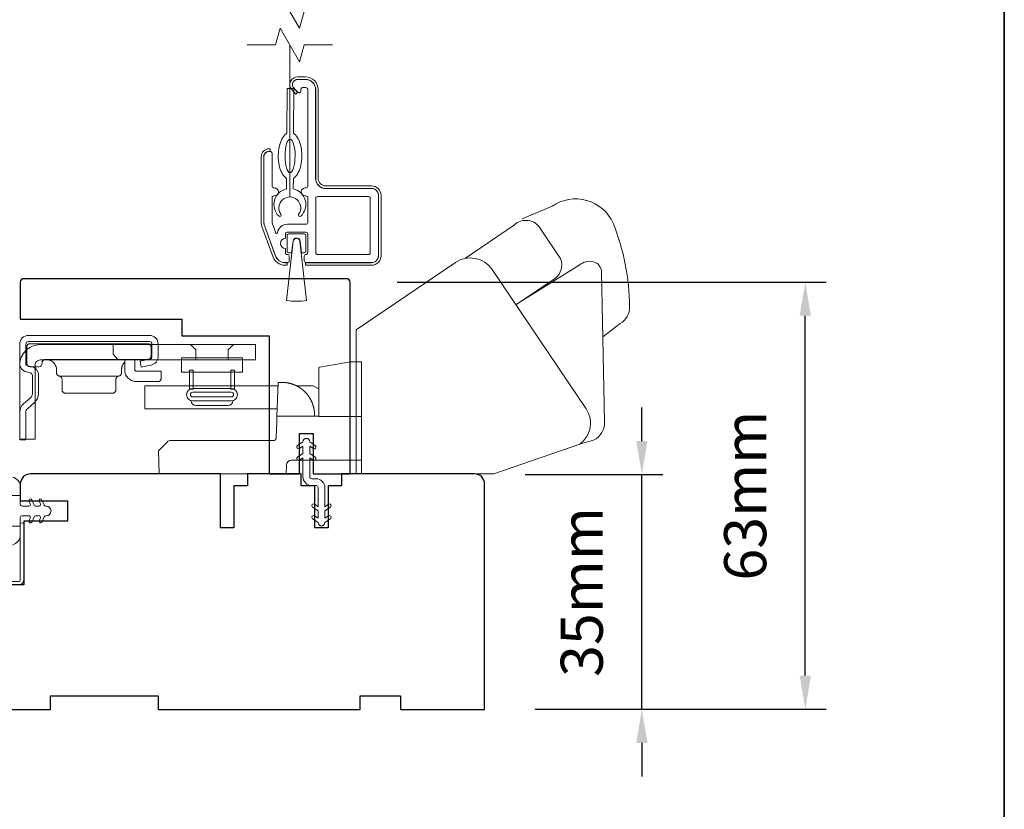
# Model space of a CAD drawing. Extents: x 3539 to 9193, y 3399 to 5942.
# Drawn here: x 7437 to 7584, y 5506 to 5623 of the extents above; entities that cross this region are included whole.
import ezdxf

# ---------------------------------------------------------------- set-up
doc = ezdxf.new("R2010")
doc.units = 0
doc.header["$LTSCALE"] = 250
doc.header["$MEASUREMENT"] = 0
doc.header["$PDMODE"] = 3
doc.header["$PDSIZE"] = -2
doc.linetypes.add('HIDDEN2', pattern=[0.1875, 0.125, -0.0625])
doc.layers.get('DEFPOINTS').update_dxf_attribs({"color": 2, "linetype": 'CONTINUOUS'})
for name, color, linetype, lineweight in [('6', 6, 'CONTINUOUS', 5), ('7', 7, 'CONTINUOUS', 9), ('8', 7, 'CONTINUOUS', 35), ('Aluminum', 132, 'CONTINUOUS', 15), ('Dimensions', 2, 'CONTINUOUS', 15), ('Hardware', 143, 'CONTINUOUS', 15), ('Jamb Liner', 230, 'CONTINUOUS', 9), ('Retractable Screen Hardware', 200, 'CONTINUOUS', 15), ('Screen', 40, 'HIDDEN2', 9), ('Veneer', 7, 'CONTINUOUS', 5), ('Weather-Strip', 6, 'CONTINUOUS', 9), ('Wood', 7, 'CONTINUOUS', 25)]:
    doc.layers.add(name, color=color, linetype=linetype, lineweight=lineweight)
doc.styles.add('MODERN', font='tahoma.ttf')
doc.styles.add('ROMANS', font='romans')
doc.dimstyles.new('LWDEC$0', dxfattribs={"dimscale": 5, "dimtxt": 2.5, "dimasz": 2, "dimexe": 1.25, "dimexo": 3, "dimgap": 2, "dimtad": 1, "dimtoh": 1, "dimzin": 1, "dimdsep": 46, "dimtxsty": 'MODERN', "dimcen": 0, "dimdle": 1.5, "dimadec": 0, "dimazin": 0, "dimtfac": 1, "dimtix": 1, "dimtmove": 0, "dimatfit": 3, "dimfxl": 1, "dimtzin": 0, "dimarcsym": 0})

# ---------------------------------------------------------------- blocks, each defined once
blk = doc.blocks.new('*D307')
at = {"layer": 'DEFPOINTS', "color": 0, "transparency": 16777216}
for p in [(7504.97, 5555.41), (7529.83, 5555.41), (7506.47, 5520.54)]:
    blk.add_point(p, dxfattribs=at)
at = {"layer": 'Dimensions', "color": 0, "lineweight": -2, "transparency": 16777216}
for p, q in [((7529.83, 5560.41), (7529.83, 5565.41)), ((7512.47, 5555.41), (7532.96, 5555.41)), ((7529.83, 5520.54), (7529.83, 5555.41)), ((7513.97, 5520.54), (7532.96, 5520.54)), ((7529.83, 5515.54), (7529.83, 5510.54))]:
    blk.add_line(p, q, dxfattribs=at)
at = {"layer": 'Dimensions', "color": 0, "transparency": 16777216}
for points in [[(7529, 5560.41), (7530.67, 5560.41), (7529.83, 5555.41)], [(7529, 5515.54), (7530.67, 5515.54), (7529.83, 5520.54)]]:
    blk.add_solid(points, dxfattribs=at)
at = {"layer": 'Dimensions', "color": 0, "transparency": 16777216, "insert": (7521.71, 5537.97), "char_height": 6.25, "attachment_point": 5, "rotation": 90, "style": 'ROMANS'}
blk.add_mtext('35mm', dxfattribs=at)
blk = doc.blocks.new('*D308')
at = {"layer": 'DEFPOINTS', "color": 0, "transparency": 16777216}
for p in [(7485.97, 5584.04), (7554.12, 5584.04), (7506.47, 5520.54)]:
    blk.add_point(p, dxfattribs=at)
at = {"layer": 'Dimensions', "color": 0, "lineweight": -2, "transparency": 16777216}
for p, q in [((7493.47, 5584.04), (7557.24, 5584.04)), ((7554.12, 5525.54), (7554.12, 5579.04)), ((7513.97, 5520.54), (7557.24, 5520.54))]:
    blk.add_line(p, q, dxfattribs=at)
at = {"layer": 'Dimensions', "color": 0, "transparency": 16777216}
for points in [[(7553.28, 5579.04), (7554.95, 5579.04), (7554.12, 5584.04)], [(7553.28, 5525.54), (7554.95, 5525.54), (7554.12, 5520.54)]]:
    blk.add_solid(points, dxfattribs=at)
at = {"layer": 'Dimensions', "color": 0, "transparency": 16777216, "insert": (7545.99, 5552.29), "char_height": 6.25, "attachment_point": 5, "rotation": 90, "style": 'ROMANS'}
blk.add_mtext('63mm', dxfattribs=at)

msp = doc.modelspace()

# ---------------------------------------------------------------- linework, layer by layer
at = {"layer": '6'}
msp.add_lwpolyline([(7481.21, 5549.28), (7481.72, 5548.92), (7481.72, 5550.03), (7480.91, 5550.59, -1), (7481.21, 5551.01), (7481.72, 5550.65), (7481.72, 5553.49, 0.414214), (7481.42, 5553.79), (7480.78, 5553.79, -0.414214), (7479.47, 5555.1), (7479.47, 5557.93), (7478.96, 5557.57, -1), (7478.66, 5557.99), (7479.47, 5558.56), (7479.47, 5559.66), (7478.96, 5559.3, -1), (7478.66, 5559.72), (7479.47, 5560.29), (7479.47, 5560.3, -1), (7480.48, 5560.3), (7480.48, 5560.29), (7481.29, 5559.72, -1), (7481, 5559.3), (7480.48, 5559.66), (7480.48, 5558.56), (7481.29, 5557.99, -1), (7481, 5557.57), (7480.48, 5557.93), (7480.48, 5555.1, 0.414214), (7480.78, 5554.8), (7481.42, 5554.8, -0.414214), (7482.73, 5553.49), (7482.73, 5550.65), (7483.25, 5551.01, -1), (7483.54, 5550.59), (7482.73, 5550.03), (7482.73, 5548.92), (7483.25, 5549.28, -1), (7483.54, 5548.86), (7482.73, 5548.29), (7482.73, 5548.29, -1), (7481.72, 5548.29), (7481.72, 5548.29), (7480.91, 5548.86, -1), (7481.21, 5549.28)], format="xyb", dxfattribs=at)
msp.add_ellipse((7477.55, 5602.79), major_axis=(-0.01, -2.5), ratio=0.3, dxfattribs=at)
at = {"layer": '7'}
for points in [[(7483.87, 5624.28), (7479.64, 5624.28), (7478.97, 5621.78), (7476.08, 5626.78), (7475.41, 5624.28), (7471.17, 5624.28)], [(7483.87, 5619.28), (7479.64, 5619.28), (7478.97, 5616.78), (7476.08, 5621.78), (7475.41, 5619.28), (7471.17, 5619.28)]]:
    msp.add_lwpolyline(points, dxfattribs=at)
at = {"layer": '8', "linetype": 'Continuous'}
msp.add_lwpolyline([(6917.95, 5822.2), (7583.69, 5822.2), (7583.69, 5388.29), (6917.95, 5388.29)], close=True, dxfattribs=at)
at = {"layer": 'Aluminum'}
for points in [[(7489.67, 5586.94, 0.414214), (7490.67, 5587.94), (7490.67, 5596.94, 0.414214), (7489.67, 5597.94), (7482.87, 5597.94, -0.414214), (7481.37, 5599.44), (7481.37, 5612.64, 0.414214), (7479.87, 5614.14), (7478.67, 5614.14, 0.655962), (7478.12, 5612.88), (7478.74, 5612.22, 0.680535), (7479.17, 5612.39), (7479.17, 5612.69, -0.414214), (7479.42, 5612.94), (7479.92, 5612.94, -0.414214), (7480.17, 5612.69), (7480.17, 5598.29, -0.414214), (7479.92, 5598.04), (7479.82, 5598.04, 1), (7479.82, 5596.84), (7479.92, 5596.84, -0.414214), (7480.17, 5596.59), (7480.17, 5592.89, -0.414214), (7479.92, 5592.64), (7477.17, 5592.64, 0.37079), (7475.69, 5591.37, -0.855922), (7475.45, 5591.32), (7474.89, 5592.86, -0.087489), (7474.87, 5592.94), (7474.87, 5596.59, -0.414214), (7475.12, 5596.84), (7475.22, 5596.84, 1), (7475.22, 5598.04), (7475.12, 5598.04, -0.414214), (7474.87, 5598.29), (7474.87, 5603.19, 0.414214), (7474.62, 5603.44), (7474.42, 5603.44, 0.414214), (7473.67, 5602.69), (7473.67, 5592.95, 0.087489), (7473.76, 5592.44), (7475.4, 5587.93, 0.315299), (7476.81, 5586.94), (7477.17, 5586.94, 0.414214), (7477.42, 5587.19), (7477.42, 5587.89, 0.414214), (7477.17, 5588.14), (7477.12, 5588.14, -0.414214), (7476.87, 5588.39), (7476.87, 5589.04, -1), (7476.87, 5590.54), (7476.87, 5591.19, -0.414214), (7477.12, 5591.44), (7479.92, 5591.44, -0.414214), (7480.17, 5591.19), (7480.17, 5588.39, -0.414214), (7479.92, 5588.14, 0.414214), (7479.67, 5587.89), (7479.67, 5587.19, 0.414214), (7479.92, 5586.94)], [(7481.37, 5596.49, -0.414214), (7481.62, 5596.74), (7489.22, 5596.74, -0.414214), (7489.47, 5596.49), (7489.47, 5588.39, -0.414214), (7489.22, 5588.14), (7481.62, 5588.14, -0.414214), (7481.37, 5588.39)]]:
    msp.add_lwpolyline(points, format="xyb", close=True, dxfattribs=at)
at = {"layer": 'Hardware', "linetype": 'Continuous'}
for p, q in [((7455.27, 5572.23), (7455.36, 5572.32)), ((7452.08, 5570.06), (7443.26, 5570.06)), ((7469.3, 5568.59), (7475.46, 5568.59)), ((7480.44, 5566.87), (7480.45, 5566.86)), ((7480.45, 5566.86), (7480.45, 5566.85)), ((7480.45, 5566.85), (7480.46, 5566.83)), ((7480.46, 5566.83), (7480.47, 5566.82)), ((7480.47, 5566.82), (7480.48, 5566.81)), ((7480.49, 5566.78), (7480.5, 5566.77)), ((7480.51, 5566.76), (7480.52, 5566.74)), ((7480.55, 5566.68), (7480.56, 5566.67)), ((7480.56, 5566.67), (7480.57, 5566.66)), ((7480.58, 5566.64), (7480.58, 5566.62)), ((7480.72, 5566.36), (7480.73, 5566.34)), ((7480.73, 5566.34), (7480.74, 5566.33)), ((7480.74, 5566.33), (7480.74, 5566.31)), ((7480.74, 5566.31), (7480.75, 5566.29)), ((7480.75, 5566.29), (7480.76, 5566.27))]:
    msp.add_line(p, q, dxfattribs=at)
at = {"layer": 'Hardware'}
msp.add_line((7468.32, 5565.69), (7463.58, 5565.69), dxfattribs=at)
for points in [[(7524.03, 5575.9), (7526.61, 5577.9, 0.297907), (7527.99, 5580.33, 0.095519), (7525.56, 5592.79, 0.471687), (7516.52, 5595.3), (7512.03, 5593.42)], [(7503.63, 5587.58), (7510.88, 5592.54, -0.479632), (7514.78, 5591.96), (7517.78, 5587.42, -0.315015), (7517, 5584.63), (7511.11, 5580.65)], [(7487.37, 5555.54), (7507.82, 5555.54), (7520.59, 5559.93, 0.407836), (7521.55, 5565.17), (7507.57, 5585.9, 0.414214), (7502.13, 5586.95), (7487.37, 5576.93), (7487.37, 5555.53)], [(7520.54, 5559.92), (7522.66, 5560.52, 0.291052), (7524.29, 5563.35), (7523.83, 5585.51, 0.344486), (7522.63, 5587.05, 0.245742), (7520.53, 5586.55), (7511.07, 5580.63)]]:
    msp.add_lwpolyline(points, format="xyb", dxfattribs=at)
at = {"layer": 'Hardware', "linetype": 'Continuous'}
for points in [[(7438.37, 5570.68), (7438.97, 5570.54, -0.380021), (7439.26, 5570.17), (7439.26, 5567.42, -0.227484), (7438.99, 5566.84), (7437.96, 5565.95, 0.213626), (7437.38, 5564.68), (7437.38, 5560.61), (7438.29, 5560.61), (7438.29, 5564.68, -0.22779), (7438.56, 5565.26), (7439.59, 5566.15, 0.21889), (7440.17, 5567.42), (7440.17, 5570.17, 0.362808), (7439.18, 5571.43), (7438.58, 5571.57, -0.346725), (7438.29, 5571.94), (7438.29, 5574.82, -0.414214), (7438.67, 5575.2), (7456.65, 5575.2, -0.414214), (7457.03, 5574.82), (7457.03, 5572.97, -0.367825), (7456.73, 5572.6), (7455.26, 5572.3), (7455.43, 5571.41), (7456.9, 5571.7, 0.358125), (7457.95, 5572.97), (7457.95, 5574.82, 0.414214), (7456.65, 5576.11), (7438.67, 5576.11, 0.414214), (7437.38, 5574.82), (7437.38, 5571.94, 0.34672), (7438.37, 5570.68)], [(7476.95, 5569.09), (7476.95, 5569.09, -0.000055), (7476.95, 5569.09, -0.000055), (7476.95, 5569.09, -0.000055), (7476.95, 5569.09, -0.000055), (7476.96, 5569.09, -0.000055), (7476.96, 5569.09, -0.000055), (7476.96, 5569.09, -0.000055), (7476.96, 5569.09, -0.000055), (7476.96, 5569.09, -0.000055), (7476.96, 5569.08, -0.000056), (7476.96, 5569.08, -0.000055), (7476.96, 5569.08, -0.000055), (7476.96, 5569.08, -0.000056), (7476.96, 5569.08, -0.000056), (7476.96, 5569.08, -0.000055), (7476.96, 5569.08, -0.000055), (7476.97, 5569.08, -0.000056), (7476.97, 5569.08, -0.000057), (7476.97, 5569.08, -0.000055), (7476.97, 5569.08, -0.000052), (7476.97, 5569.08, -0.000057), (7476.97, 5569.08, -0.000068), (7476.97, 5569.08, -0.000051), (7476.97, 5569.08, -0.000018), (7476.97, 5569.08, -0.000073), (7476.97, 5569.08, -0.000125), (7476.97, 5569.08, -0.000061), (7476.98, 5569.08, -0.000032)], [(7488.18, 5557.57), (7477.78, 5557.57, 0.409915), (7477.02, 5556.83), (7476.98, 5555.53), (7458.12, 5555.53), (7458, 5558.96), (7458, 5558.96), (7459.3, 5560.26, -0.279314), (7459.84, 5560.49), (7467.53, 5560.49), (7475.11, 5560.49), (7475.13, 5560.49), (7475.15, 5560.49), (7475.17, 5560.49), (7475.19, 5560.5), (7475.21, 5560.5), (7475.23, 5560.51), (7475.25, 5560.52), (7475.27, 5560.52), (7475.29, 5560.53), (7475.31, 5560.54), (7475.32, 5560.55), (7475.34, 5560.56), (7475.35, 5560.57), (7475.37, 5560.59), (7475.38, 5560.6), (7475.4, 5560.62), (7475.41, 5560.63), (7475.42, 5560.65), (7475.43, 5560.66), (7475.44, 5560.68), (7475.45, 5560.7), (7475.46, 5560.71), (7475.46, 5560.73), (7475.47, 5560.75), (7475.48, 5560.77), (7475.48, 5560.79), (7475.49, 5560.81), (7475.49, 5560.83), (7475.49, 5560.88), (7475.58, 5563.31), (7475.6, 5564.12), (7481.83, 5564.12)]]:
    msp.add_lwpolyline(points, format="xyb", dxfattribs=at)
for points in [[(7439.66, 5571.7, -0.414214), (7440.42, 5572.46), (7472.43, 5572.46), (7472.43, 5574.74), (7440.42, 5574.74, 0.414214), (7437.38, 5571.7), (7437.38, 5560.69), (7439.66, 5560.69)], [(7456.38, 5572.52), (7441.22, 5572.52), (7441.17, 5572.52), (7441.12, 5572.51), (7441.07, 5572.5), (7441.02, 5572.48), (7440.97, 5572.46), (7440.92, 5572.43), (7440.88, 5572.39), (7440.84, 5572.35), (7440.81, 5572.31), (7440.78, 5572.26), (7440.75, 5572.21), (7440.73, 5572.16), (7440.71, 5572.01), (7440.71, 5571.96, -0.414214), (7440.2, 5571.45), (7438.93, 5571.45, -0.414214), (7438.43, 5571.96), (7438.43, 5572.52), (7438.43, 5574.37), (7438.43, 5574.42), (7438.44, 5574.47), (7438.45, 5574.52), (7438.47, 5574.57), (7438.49, 5574.62), (7438.52, 5574.67), (7438.55, 5574.71), (7438.59, 5574.75), (7438.64, 5574.79), (7438.69, 5574.82), (7438.73, 5574.84), (7438.78, 5574.86), (7438.83, 5574.87), (7438.93, 5574.88), (7456.38, 5574.88), (7456.43, 5574.88), (7456.48, 5574.87), (7456.53, 5574.86), (7456.58, 5574.84), (7456.63, 5574.82), (7456.68, 5574.79), (7456.72, 5574.75), (7456.76, 5574.71), (7456.8, 5574.67), (7456.83, 5574.62), (7456.85, 5574.57), (7456.87, 5574.52), (7456.88, 5574.47), (7456.89, 5574.37), (7456.89, 5573.03), (7456.89, 5572.98), (7456.88, 5572.93), (7456.87, 5572.88), (7456.85, 5572.83), (7456.83, 5572.78), (7456.8, 5572.73), (7456.76, 5572.69), (7456.72, 5572.65), (7456.68, 5572.62), (7456.63, 5572.59), (7456.58, 5572.56), (7456.53, 5572.54), (7456.48, 5572.53)]]:
    msp.add_lwpolyline(points, format="xyb", close=True, dxfattribs=at)
for points in [[(7451.27, 5574.74), (7451.27, 5573.33), (7452.03, 5572.46)], [(7463.55, 5572.46), (7463.55, 5573.96), (7462.78, 5574.74)], [(7468.35, 5572.46), (7468.35, 5573.96), (7469.13, 5574.74)], [(7441.32, 5572.52), (7441.47, 5572.51), (7441.62, 5572.49), (7441.77, 5572.45), (7441.92, 5572.4), (7442.07, 5572.33), (7442.21, 5572.24), (7442.34, 5572.13), (7442.46, 5572.01), (7442.56, 5571.88), (7442.65, 5571.74), (7442.72, 5571.59), (7442.78, 5571.44), (7442.82, 5571.29), (7442.85, 5571), (7442.85, 5570.56), (7442.85, 5570.51), (7442.85, 5570.47), (7442.86, 5570.42), (7442.88, 5570.38), (7442.9, 5570.33), (7442.92, 5570.29), (7442.95, 5570.25), (7442.98, 5570.21), (7443.01, 5570.18), (7443.05, 5570.15), (7443.09, 5570.12), (7443.13, 5570.1), (7443.17, 5570.08), (7443.26, 5570.06), (7443.3, 5570.05), (7443.34, 5570.03), (7443.39, 5570.01), (7443.43, 5569.99), (7443.47, 5569.96), (7443.5, 5569.93), (7443.54, 5569.9), (7443.57, 5569.86), (7443.6, 5569.82), (7443.62, 5569.78), (7443.64, 5569.74), (7443.65, 5569.69), (7443.66, 5569.65), (7443.67, 5569.56), (7443.67, 5568.02), (7443.67, 5567.98), (7443.68, 5567.93), (7443.69, 5567.88), (7443.71, 5567.83), (7443.74, 5567.78), (7443.77, 5567.73), (7443.8, 5567.69), (7443.84, 5567.65), (7443.88, 5567.61), (7443.93, 5567.58), (7443.98, 5567.56), (7444.03, 5567.54), (7444.08, 5567.53), (7444.18, 5567.52), (7451.16, 5567.52), (7451.26, 5567.53), (7451.31, 5567.54), (7451.36, 5567.56), (7451.41, 5567.58), (7451.46, 5567.61), (7451.5, 5567.65), (7451.54, 5567.69), (7451.58, 5567.73), (7451.61, 5567.78), (7451.63, 5567.83), (7451.65, 5567.88), (7451.66, 5567.93), (7451.67, 5567.98), (7451.67, 5568.02), (7451.67, 5569.56), (7451.68, 5569.65), (7451.69, 5569.69), (7451.7, 5569.74), (7451.72, 5569.78), (7451.75, 5569.82), (7451.77, 5569.86), (7451.8, 5569.9), (7451.84, 5569.93), (7451.88, 5569.96), (7451.92, 5569.99), (7451.96, 5570.01), (7452, 5570.03), (7452.04, 5570.05), (7452.08, 5570.06), (7452.17, 5570.08), (7452.21, 5570.1), (7452.25, 5570.12), (7452.29, 5570.15), (7452.33, 5570.18), (7452.36, 5570.21), (7452.4, 5570.25), (7452.42, 5570.29), (7452.45, 5570.33), (7452.46, 5570.38), (7452.48, 5570.42), (7452.49, 5570.47), (7452.5, 5570.51), (7452.5, 5570.56), (7452.5, 5571), (7452.5, 5571.15), (7452.51, 5571.23), (7452.53, 5571.31), (7452.55, 5571.39), (7452.57, 5571.47), (7452.6, 5571.55), (7452.63, 5571.63), (7452.67, 5571.7), (7452.71, 5571.78), (7452.76, 5571.85), (7452.81, 5571.92), (7452.87, 5571.99), (7452.93, 5572.06), (7452.99, 5572.12)], [(7454.48, 5572.52), (7454.48, 5571.02), (7454.48, 5571), (7454.48, 5570.97), (7454.49, 5570.95), (7454.5, 5570.92), (7454.51, 5570.9), (7454.53, 5570.87), (7454.54, 5570.85), (7454.56, 5570.83), (7454.58, 5570.82), (7454.61, 5570.8), (7454.63, 5570.79), (7454.66, 5570.78), (7454.68, 5570.77), (7454.73, 5570.77), (7458.42, 5570.77), (7458.42, 5569.75), (7458.41, 5569.7), (7458.41, 5569.65), (7458.39, 5569.6), (7458.37, 5569.55), (7458.35, 5569.5), (7458.32, 5569.46), (7458.29, 5569.41), (7458.25, 5569.37), (7458.2, 5569.34), (7458.16, 5569.31), (7458.11, 5569.28), (7458.06, 5569.27), (7458.01, 5569.25), (7457.91, 5569.24), (7454.73, 5569.24), (7454.59, 5569.25), (7454.44, 5569.27), (7454.28, 5569.3), (7454.13, 5569.35), (7453.98, 5569.41), (7453.84, 5569.49), (7453.7, 5569.58), (7453.56, 5569.68), (7453.44, 5569.8), (7453.33, 5569.93), (7453.23, 5570.06), (7453.15, 5570.21), (7453.08, 5570.36), (7452.99, 5570.66), (7452.99, 5572.43), (7453.02, 5572.44), (7453.03, 5572.45), (7453.05, 5572.45), (7453.06, 5572.45), (7453.07, 5572.46), (7453.09, 5572.46), (7453.1, 5572.47), (7453.12, 5572.47), (7453.13, 5572.47), (7453.14, 5572.48), (7453.16, 5572.48), (7453.17, 5572.48), (7453.19, 5572.48), (7453.2, 5572.49), (7453.22, 5572.49), (7453.23, 5572.49), (7453.25, 5572.5), (7453.26, 5572.5), (7453.27, 5572.5), (7453.29, 5572.5), (7453.3, 5572.5), (7453.32, 5572.51), (7453.33, 5572.51), (7453.35, 5572.51), (7453.36, 5572.51), (7453.38, 5572.51), (7453.39, 5572.51), (7453.41, 5572.52), (7453.42, 5572.52)], [(7488.18, 5564.04), (7481.83, 5564.04), (7481.83, 5570.85), (7481.83, 5571.36), (7482, 5571.39), (7486.53, 5572.19), (7488.18, 5572.19), (7488.18, 5555.53)], [(7481.19, 5564.12), (7481.17, 5564.63), (7481.17, 5564.64), (7481.17, 5564.64), (7481.17, 5564.66), (7481.17, 5564.67), (7481.17, 5564.68), (7481.17, 5564.68), (7481.17, 5564.69), (7481.17, 5564.7), (7481.16, 5564.72), (7481.16, 5564.73), (7481.16, 5564.75), (7481.16, 5564.77), (7481.16, 5564.8), (7481.15, 5564.82), (7481.15, 5564.84), (7481.15, 5564.87), (7481.15, 5564.89), (7481.14, 5564.92), (7481.14, 5564.94), (7481.13, 5564.98), (7481.13, 5565.02), (7481.13, 5565.04), (7481.12, 5565.08), (7481.11, 5565.12), (7481.11, 5565.16), (7481.1, 5565.2), (7481.09, 5565.22), (7481.09, 5565.26), (7481.08, 5565.3), (7481.07, 5565.32), (7481.07, 5565.35), (7481.06, 5565.39), (7481.05, 5565.44), (7481.04, 5565.46), (7481.03, 5565.51), (7481.02, 5565.53), (7481.01, 5565.57), (7481, 5565.6), (7481, 5565.63), (7480.99, 5565.66), (7480.98, 5565.7), (7480.97, 5565.72), (7480.96, 5565.75), (7480.95, 5565.78), (7480.94, 5565.81), (7480.93, 5565.83), (7480.92, 5565.87), (7480.91, 5565.9), (7480.9, 5565.93), (7480.89, 5565.96), (7480.87, 5566), (7480.87, 5566.02), (7480.85, 5566.05), (7480.84, 5566.09), (7480.83, 5566.11), (7480.82, 5566.14), (7480.8, 5566.18), (7480.79, 5566.2), (7480.78, 5566.23), (7480.76, 5566.26), (7480.75, 5566.3), (7480.74, 5566.32), (7480.73, 5566.34), (7480.71, 5566.37), (7480.7, 5566.4), (7480.69, 5566.42), (7480.68, 5566.45), (7480.67, 5566.47), (7480.66, 5566.49), (7480.64, 5566.52), (7480.63, 5566.55), (7480.61, 5566.57), (7480.6, 5566.59), (7480.59, 5566.62), (7480.57, 5566.64), (7480.56, 5566.67), (7480.55, 5566.7), (7480.53, 5566.71), (7480.52, 5566.73), (7480.51, 5566.76), (7480.49, 5566.79), (7480.48, 5566.81), (7480.46, 5566.83), (7480.45, 5566.85), (7480.44, 5566.88), (7480.42, 5566.89), (7480.41, 5566.92), (7480.39, 5566.95), (7480.38, 5566.96), (7480.37, 5566.98), (7480.36, 5567), (7480.35, 5567.01), (7480.33, 5567.03), (7480.32, 5567.04), (7480.31, 5567.06), (7480.3, 5567.07), (7480.29, 5567.1), (7480.27, 5567.12), (7480.26, 5567.13), (7480.25, 5567.15), (7480.24, 5567.16), (7480.23, 5567.18), (7480.21, 5567.2), (7480.19, 5567.23), (7480.18, 5567.24), (7480.17, 5567.26), (7480.15, 5567.28), (7480.14, 5567.3), (7480.13, 5567.31), (7480.11, 5567.33), (7480.1, 5567.34), (7480.09, 5567.36), (7480.07, 5567.37), (7480.06, 5567.4), (7480.05, 5567.41), (7480.04, 5567.42), (7480.03, 5567.43), (7480.02, 5567.44), (7480.01, 5567.46), (7480, 5567.47), (7479.99, 5567.48), (7479.98, 5567.49), (7479.97, 5567.5), (7479.96, 5567.51), (7479.95, 5567.52), (7479.94, 5567.53), (7479.93, 5567.54), (7479.91, 5567.56), (7479.9, 5567.58), (7479.89, 5567.58), (7479.88, 5567.6), (7479.87, 5567.61), (7479.85, 5567.62), (7479.84, 5567.64), (7479.82, 5567.66), (7479.79, 5567.69), (7479.77, 5567.71), (7479.75, 5567.73), (7479.71, 5567.76), (7479.69, 5567.79), (7479.66, 5567.81), (7479.64, 5567.84), (7479.61, 5567.86), (7479.59, 5567.88), (7479.55, 5567.91), (7479.53, 5567.93), (7479.5, 5567.96), (7479.47, 5567.99), (7479.45, 5568), (7479.42, 5568.03), (7479.39, 5568.05), (7479.36, 5568.07), (7479.33, 5568.1), (7479.29, 5568.13), (7479.26, 5568.16), (7479.23, 5568.17), (7479.21, 5568.19), (7479.18, 5568.21), (7479.16, 5568.23), (7479.14, 5568.24), (7479.1, 5568.27), (7479.08, 5568.28), (7479.06, 5568.29), (7479.04, 5568.31), (7479.01, 5568.33), (7478.99, 5568.34), (7478.96, 5568.36), (7478.94, 5568.37), (7478.91, 5568.39), (7478.89, 5568.41), (7478.85, 5568.43), (7478.83, 5568.44), (7478.8, 5568.46), (7478.76, 5568.48), (7478.74, 5568.49), (7478.71, 5568.51), (7478.68, 5568.53), (7478.66, 5568.54), (7478.63, 5568.56), (7478.6, 5568.57), (7478.57, 5568.59), (7478.54, 5568.6), (7478.51, 5568.62), (7478.49, 5568.62), (7478.46, 5568.64), (7478.42, 5568.66), (7478.41, 5568.67), (7478.37, 5568.68), (7478.34, 5568.7), (7478.31, 5568.71), (7478.28, 5568.72), (7478.25, 5568.74), (7478.23, 5568.74), (7478.19, 5568.76), (7478.16, 5568.77), (7478.14, 5568.78), (7478.11, 5568.8), (7478.07, 5568.81), (7478.04, 5568.82), (7478.02, 5568.83), (7477.98, 5568.84), (7477.96, 5568.85), (7477.93, 5568.86), (7477.89, 5568.87), (7477.87, 5568.88), (7477.83, 5568.89), (7477.8, 5568.9), (7477.77, 5568.91), (7477.74, 5568.92), (7477.7, 5568.93), (7477.68, 5568.94), (7477.64, 5568.95), (7477.6, 5568.96), (7477.58, 5568.96), (7477.54, 5568.97), (7477.51, 5568.98), (7477.48, 5568.99), (7477.44, 5569), (7477.41, 5569.01), (7477.39, 5569.01), (7477.35, 5569.02), (7477.33, 5569.02), (7477.31, 5569.03), (7477.27, 5569.04), (7477.24, 5569.04), (7477.22, 5569.05), (7477.18, 5569.05), (7477.15, 5569.06), (7477.13, 5569.06), (7477.09, 5569.07), (7477.07, 5569.07), (7477.04, 5569.07), (7477.01, 5569.08), (7476.98, 5569.08), (7476.95, 5569.09), (7476.92, 5569.09), (7476.89, 5569.09), (7476.85, 5569.1), (7476.82, 5569.1), (7476.78, 5569.1), (7476.75, 5569.11), (7476.72, 5569.11), (7476.68, 5569.11), (7476.66, 5569.11), (7476.62, 5569.12), (7476.59, 5569.12), (7476.56, 5569.12), (7476.52, 5569.12), (7476.5, 5569.12), (7476.47, 5569.12), (7476.43, 5569.12), (7476.41, 5569.12), (7476.36, 5569.12), (7475.78, 5569.12), (7475.6, 5564.12)], [(7475.64, 5565.19), (7455.99, 5565.19), (7455.99, 5568.59), (7475.76, 5568.59)], [(7478.57, 5568.59), (7480.99, 5568.59), (7481.43, 5568.36), (7481.83, 5568.16)], [(7480.36, 5566.99), (7480.37, 5566.98), (7480.37, 5566.98), (7480.38, 5566.97), (7480.38, 5566.96), (7480.38, 5566.96), (7480.39, 5566.95), (7480.39, 5566.94), (7480.4, 5566.93), (7480.41, 5566.92), (7480.41, 5566.92), (7480.42, 5566.91), (7480.42, 5566.9), (7480.43, 5566.89)]]:
    msp.add_lwpolyline(points, dxfattribs=at)
at = {"layer": 'Hardware'}
for points in [[(7461.4, 5572.75), (7470.5, 5572.75), (7470.5, 5570.66), (7461.4, 5570.66)], [(7462.59, 5570.94), (7463.14, 5570.94), (7463.14, 5568.13), (7462.59, 5568.13)], [(7469.31, 5570.94), (7468.76, 5570.94), (7468.76, 5568.13), (7469.31, 5568.13)]]:
    msp.add_lwpolyline(points, close=True, dxfattribs=at)
for points in [[(7463.1, 5566.38, -1), (7463.1, 5568.24), (7468.8, 5568.24, -1), (7468.8, 5566.38)], [(7468.8, 5567.66, -1), (7468.8, 5566.96), (7463.1, 5566.96, -1), (7463.1, 5567.66)]]:
    msp.add_lwpolyline(points, format="xyb", close=True, dxfattribs=at)
for centre, start, end in [((7463.58, 5566.42), 180, 270), ((7468.32, 5566.42), 270, 360)]:
    msp.add_arc(centre, 0.727, start, end, dxfattribs=at)
at = {"layer": 'Jamb Liner'}
msp.add_lwpolyline([(7400.82, 5538.27, -0.39391), (7400.59, 5538.02), (7394.62, 5537.6, 0.19617), (7391.23, 5535.93, 1), (7391.61, 5535.6, -0.19617), (7394.66, 5537.1), (7400.62, 5537.52, 0.39391), (7401.32, 5538.27), (7401.32, 5538.77, -0.414214), (7401.57, 5539.02), (7437.22, 5539.02, 0.414214), (7437.97, 5539.77), (7437.97, 5548.02, 1), (7437.47, 5548.02), (7437.47, 5539.77, -0.414214), (7437.22, 5539.52), (7401.57, 5539.52, 0.414214), (7400.82, 5538.77)], format="xyb", close=True, dxfattribs=at)
at = {"layer": 'Retractable Screen Hardware'}
for points in [[(7477.04, 5599.43), (7477.03, 5597.89, 0.601023), (7475.87, 5593.86, 0.944459), (7476.2, 5594.12, -1.952372), (7478.83, 5594.11, 0.944459), (7479.16, 5593.85, 0.601023), (7478.03, 5597.89), (7478.04, 5599.42, 0.03091), (7478.13, 5599.49, 0.104123), (7478.78, 5600.3, 0.064775), (7479.15, 5601.36, 0.050929), (7479.3, 5602.78, 0.050929), (7479.17, 5604.2, 0.064775), (7478.8, 5605.27, 0.104123), (7478.16, 5606.09, 0.03091), (7478.07, 5606.15), (7478.1, 5612.8), (7477.1, 5612.8), (7477.07, 5606.16, 0.03091), (7476.98, 5606.09, 0.104123), (7476.33, 5605.28, 0.064775), (7475.96, 5604.22, 0.050929), (7475.8, 5602.8, 0.050929), (7475.94, 5601.38, 0.064775), (7476.31, 5600.31, 0.104123), (7476.95, 5599.49, 0.03091)], [(7477.99, 5590.11, -0.893978), (7479.06, 5590.11), (7479.25, 5588.39), (7479.67, 5588.39, 0.414214), (7479.92, 5588.64), (7479.92, 5590.94, 0.414214), (7479.67, 5591.19), (7477.37, 5591.19, 0.414214), (7477.12, 5590.94), (7477.12, 5588.64, 0.414214), (7477.37, 5588.39), (7477.79, 5588.39)]]:
    msp.add_lwpolyline(points, format="xyb", close=True, dxfattribs=at)
at = {"layer": 'Screen'}
msp.add_line((7477.52, 5596.69), (7477.52, 5619.29), dxfattribs=at)
at = {"layer": 'Veneer'}
for points in [[(7478.67, 5614.16), (7479.83, 5614.16, -0.414214), (7481.35, 5612.64), (7481.35, 5599.44, 0.414214), (7482.83, 5597.96), (7489.67, 5597.96, -0.414214), (7490.69, 5596.94), (7490.69, 5587.94, -0.414214), (7489.67, 5586.92), (7479.85, 5586.92), (7479.85, 5586.54), (7489.67, 5586.54, 0.414214), (7491.07, 5587.94), (7491.07, 5596.94, 0.414214), (7489.67, 5598.34), (7482.83, 5598.34, -0.414214), (7481.73, 5599.44), (7481.73, 5612.64, 0.414214), (7479.83, 5614.54), (7478.67, 5614.54, 0.642683), (7477.8, 5612.64), (7478.39, 5611.97), (7478.67, 5612.21), (7478.09, 5612.89, -0.642683)], [(7477.1, 5586.92), (7476.78, 5586.92, -0.315299), (7475.4, 5587.89), (7473.74, 5592.44, -0.087489), (7473.65, 5592.94), (7473.65, 5602.69, -0.414214), (7474.42, 5603.46), (7474.62, 5603.46), (7474.62, 5603.84), (7474.42, 5603.84, 0.414214), (7473.27, 5602.69), (7473.27, 5592.94, 0.087489), (7473.38, 5592.31), (7475.04, 5587.76, 0.315299), (7476.78, 5586.54), (7477.1, 5586.54)]]:
    msp.add_lwpolyline(points, format="xyb", close=True, dxfattribs=at)
at = {"layer": 'Weather-Strip'}
msp.add_lwpolyline([(7478.03, 5590.11), (7477.04, 5581.28, 0.062249), (7480.01, 5581.28), (7479.02, 5590.11, 0.893978)], format="xyb", close=True, dxfattribs=at)
for points in [[(7435.94, 5552.31), (7437.46, 5552.31), (7437.46, 5553.58, 0.345454), (7436.3, 5555.06, 0.139845)], [(7436.3, 5544.98, 0.345454), (7437.46, 5546.46), (7437.46, 5547.73), (7435.94, 5547.73), (7437.46, 5547.73), (7437.46, 5549.04, -0.414214), (7437.72, 5549.3), (7438.74, 5549.3, -0.539651), (7438.95, 5548.98), (7438.77, 5548.55, 1), (7439.17, 5548.37), (7439.51, 5549.16, -0.298996), (7439.72, 5549.3), (7440.25, 5549.3, -0.539651), (7440.46, 5548.98), (7440.27, 5548.55, 1), (7440.68, 5548.37), (7441.02, 5549.16, -0.298996), (7441.23, 5549.3), (7441.31, 5549.3, 1), (7441.31, 5550.74), (7441.23, 5550.74, -0.298996), (7441.02, 5550.87), (7440.68, 5551.66, 1), (7440.27, 5551.49), (7440.46, 5551.06, -0.539651), (7440.25, 5550.74), (7439.72, 5550.74, -0.298996), (7439.51, 5550.87), (7439.17, 5551.66, 1), (7438.77, 5551.49), (7438.95, 5551.06, -0.539651), (7438.74, 5550.74), (7437.72, 5550.74, -0.414214), (7437.46, 5550.99), (7437.46, 5552.31), (7435.94, 5552.31)]]:
    msp.add_lwpolyline(points, format="xyb", dxfattribs=at)
at = {"layer": 'Wood'}
msp.add_lwpolyline([(7437.97, 5584.54, 0.414214), (7437.47, 5584.04), (7437.47, 5578.54), (7461.47, 5578.54), (7461.47, 5576.04), (7474.47, 5576.04), (7474.47, 5555.54), (7478.97, 5555.54), (7478.97, 5561.54), (7480.97, 5561.54), (7480.97, 5555.54), (7486.47, 5555.54), (7486.47, 5584.04, 0.414214), (7485.97, 5584.54)], format="xyb", close=True, dxfattribs=at)
msp.add_lwpolyline([(7423.97, 5520.52), (7441.97, 5520.52), (7441.97, 5522.52), (7457.97, 5522.52), (7457.97, 5520.52), (7487.97, 5520.52), (7487.97, 5522.52), (7493.97, 5522.52), (7493.97, 5520.52), (7506.47, 5520.52), (7506.47, 5554.02, 0.414214), (7504.97, 5555.52), (7485.22, 5555.52), (7485.22, 5553.77), (7483.22, 5553.77), (7483.22, 5547.52), (7481.22, 5547.52), (7481.22, 5553.77), (7479.22, 5553.77), (7479.22, 5555.52), (7471.22, 5555.52), (7471.22, 5553.77), (7469.22, 5553.77), (7469.22, 5547.52), (7467.22, 5547.52), (7467.22, 5555.52), (7438.97, 5555.52, 0.414214), (7437.47, 5554.02), (7437.47, 5551.52), (7444.47, 5551.52), (7444.47, 5548.52), (7440.16, 5548.52), (7440.16, 5548.52), (7437.97, 5548.52), (7437.97, 5539.02), (7402.09, 5539.02)], format="xyb", dxfattribs=at)

# ---------------------------------------------------------------- dimensions: what is measured, and where the dimension line sits
at = {"layer": 'Dimensions'}
for base, p1, p2, picture, middle in [((7554.1171, 5584.0363), (7506.4722, 5520.5364), (7485.9722, 5584.0363), '*D308', (7545.9921, 5552.2864)), ((7529.83, 5555.41), (7506.47, 5520.54), (7504.97, 5555.41), '*D307', (7521.71, 5537.97))]:
    dim = msp.add_linear_dim(base=base, p1=p1, p2=p2, angle=90, dimstyle='LWDEC$0', override={"dimscale": 2.5, "dimexe": 1.25, "dimexo": 3, "dimgap": 2, "dimdec": 0, "dimzin": 11, "dimpost": 'mm', "dimtxsty": 'ROMANS', "dimadec": 2, "dimtdec": 0, "dimfxl": 1.25, "dimfrac": 2, "dimarcsym": 1}, dxfattribs=at)
    dim.commit()
    dim.dimension.update_dxf_attribs({"geometry": picture, "text_midpoint": middle})

doc.saveas('drawing.dxf')
